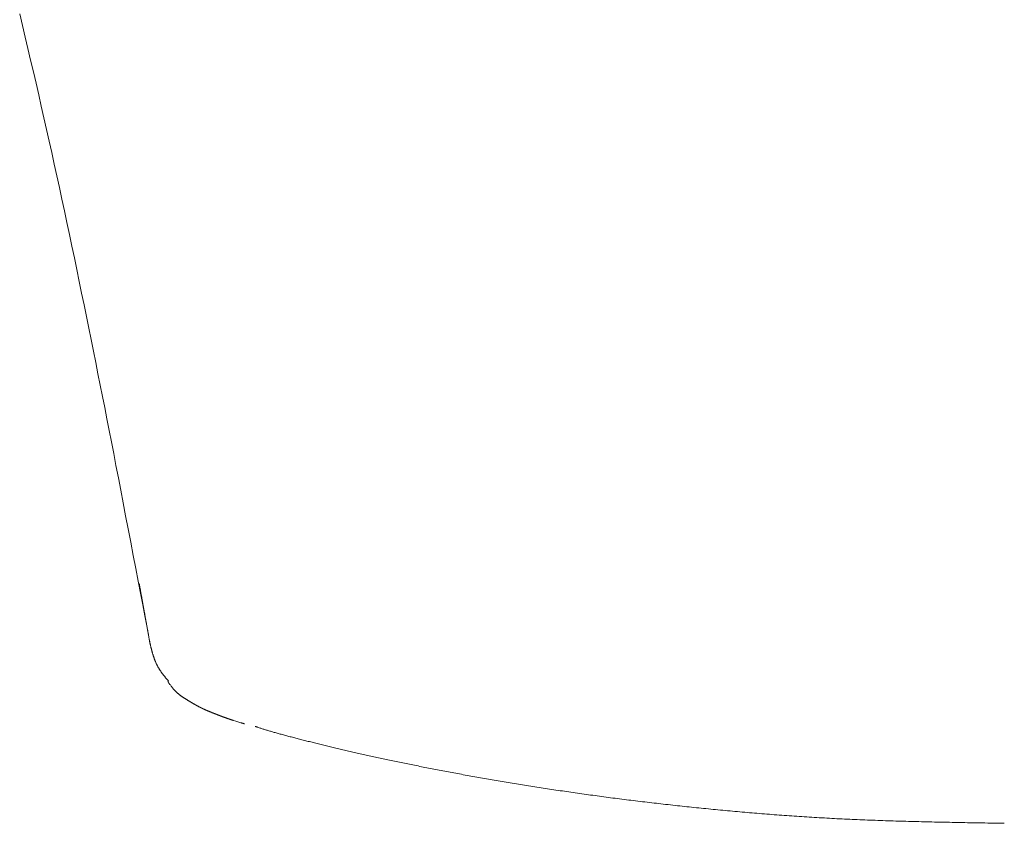
# Model space of a CAD drawing. Units: inches. Extents: x 5 to 108, y 2 to 68.
# Drawn here: x 9 to 10, y 52 to 53 of the extents above; entities that cross this region are included whole.
import ezdxf

# ---------------------------------------------------------------- set-up
doc = ezdxf.new("R2010")
doc.units = ezdxf.units.IN
doc.header["$MEASUREMENT"] = 0
doc.layers.add('Product2', color=7, linetype='Continuous')

msp = doc.modelspace()

# ---------------------------------------------------------------- linework, layer by layer
at = {"layer": 'Product2', "color": 7, "linetype": 'Continuous', "lineweight": 18}
for p, q in [((9.23953, 52.55889), (9.2415, 52.55068)), ((9.2415, 52.55068), (9.24345, 52.54247)), ((9.24345, 52.54247), (9.24539, 52.53426)), ((9.24539, 52.53426), (9.24732, 52.52606)), ((9.24732, 52.52606), (9.24924, 52.51785)), ((9.24924, 52.51785), (9.25114, 52.50964)), ((9.25114, 52.50964), (9.25303, 52.50143)), ((9.25303, 52.50143), (9.25491, 52.49322)), ((9.25491, 52.49322), (9.25677, 52.485)), ((9.25677, 52.485), (9.25863, 52.47677)), ((9.25863, 52.47677), (9.26047, 52.46854)), ((9.26047, 52.46854), (9.2623, 52.46029)), ((9.2623, 52.46029), (9.26412, 52.45204)), ((9.26412, 52.45204), (9.26594, 52.44377)), ((9.26594, 52.44377), (9.26774, 52.43549)), ((9.26774, 52.43549), (9.26953, 52.4272)), ((9.26953, 52.4272), (9.27132, 52.41889)), ((9.27132, 52.41889), (9.2731, 52.41056)), ((9.2731, 52.41056), (9.27487, 52.40222)), ((9.27487, 52.40222), (9.27663, 52.39387)), ((9.27663, 52.39387), (9.27839, 52.38551)), ((9.27839, 52.38551), (9.28013, 52.37715)), ((9.28013, 52.37715), (9.28186, 52.3688)), ((9.28186, 52.3688), (9.28358, 52.36047)), ((9.28358, 52.36047), (9.28529, 52.35215)), ((9.28529, 52.35215), (9.28698, 52.34387)), ((9.28698, 52.34387), (9.28866, 52.33562)), ((9.28866, 52.33562), (9.29032, 52.32741)), ((9.29032, 52.32741), (9.29197, 52.31925)), ((9.29197, 52.31925), (9.29359, 52.31115)), ((9.29359, 52.31115), (9.29521, 52.3031)), ((9.29521, 52.3031), (9.2968, 52.29508)), ((9.2968, 52.29508), (9.29839, 52.28708)), ((9.29839, 52.28708), (9.29997, 52.27907)), ((9.29997, 52.27907), (9.30156, 52.27101)), ((9.30156, 52.27101), (9.30315, 52.2629)), ((9.30315, 52.2629), (9.30475, 52.2547)), ((9.30475, 52.2547), (9.30637, 52.24638)), ((9.30637, 52.24638), (9.30801, 52.23793)), ((9.30801, 52.23793), (9.30968, 52.22931)), ((9.30968, 52.22931), (9.31138, 52.22051)), ((9.31138, 52.22051), (9.31311, 52.2115)), ((9.31311, 52.2115), (9.31489, 52.20228)), ((9.31489, 52.20228), (9.31668, 52.1929)), ((9.31668, 52.1929), (9.31849, 52.18348)), ((9.31849, 52.18348), (9.32028, 52.1741)), ((9.32028, 52.1741), (9.32204, 52.16486)), ((9.32204, 52.16486), (9.32376, 52.15584)), ((9.32376, 52.15584), (9.32542, 52.14715)), ((9.32456, 52.154), (9.32461, 52.1537)), ((9.32461, 52.1537), (9.32467, 52.15335)), ((9.32467, 52.15335), (9.32474, 52.15297)), ((9.32474, 52.15297), (9.32482, 52.15256)), ((9.32482, 52.15256), (9.3249, 52.15212)), ((9.3249, 52.15212), (9.32498, 52.15166)), ((9.32498, 52.15166), (9.32507, 52.15119)), ((9.32507, 52.15119), (9.32516, 52.1507)), ((9.32516, 52.1507), (9.32525, 52.1502)), ((9.32525, 52.1502), (9.32534, 52.1497)), ((9.32534, 52.1497), (9.32543, 52.14921)), ((9.32542, 52.14715), (9.32699, 52.13887)), ((9.32543, 52.14921), (9.32552, 52.14872)), ((9.32552, 52.14872), (9.3256, 52.14824)), ((9.3256, 52.14824), (9.32569, 52.14778)), ((9.32569, 52.14778), (9.32577, 52.14732)), ((9.32577, 52.14732), (9.32585, 52.14687)), ((9.32585, 52.14687), (9.32593, 52.14643)), ((9.32593, 52.14643), (9.32601, 52.146)), ((9.32601, 52.146), (9.32609, 52.14557)), ((9.32609, 52.14557), (9.32617, 52.14514)), ((9.32617, 52.14514), (9.32624, 52.14471)), ((9.32624, 52.14471), (9.32632, 52.14429)), ((9.32632, 52.14429), (9.3264, 52.14387)), ((9.3264, 52.14387), (9.32647, 52.14344)), ((9.32647, 52.14344), (9.32655, 52.14301)), ((9.32655, 52.14301), (9.32663, 52.14258)), ((9.32663, 52.14258), (9.32671, 52.14214)), ((9.32671, 52.14214), (9.32679, 52.1417)), ((9.32679, 52.1417), (9.32687, 52.14126)), ((9.32687, 52.14126), (9.32695, 52.14082)), ((9.32695, 52.14082), (9.32703, 52.14038)), ((9.32699, 52.13887), (9.32847, 52.1311)), ((9.32703, 52.14038), (9.32711, 52.13993)), ((9.32711, 52.13993), (9.32719, 52.13949)), ((9.32719, 52.13949), (9.32727, 52.13905)), ((9.32727, 52.13905), (9.32735, 52.1386)), ((9.32735, 52.1386), (9.32743, 52.13816)), ((9.32743, 52.13816), (9.32751, 52.13771)), ((9.32751, 52.13771), (9.32759, 52.13727)), ((9.32759, 52.13727), (9.32767, 52.13683)), ((9.32767, 52.13683), (9.32775, 52.13639)), ((9.32775, 52.13639), (9.32783, 52.13595)), ((9.32783, 52.13595), (9.32791, 52.13551)), ((9.32791, 52.13551), (9.32799, 52.13507)), ((9.32799, 52.13507), (9.32807, 52.13463)), ((9.32807, 52.13463), (9.32815, 52.13419)), ((9.32815, 52.13419), (9.32823, 52.13375)), ((9.32823, 52.13375), (9.3283, 52.13331)), ((9.3283, 52.13331), (9.32838, 52.13288)), ((9.32838, 52.13288), (9.32846, 52.13244)), ((9.32846, 52.13244), (9.32854, 52.132)), ((9.32854, 52.132), (9.32862, 52.13156)), ((9.32862, 52.13156), (9.3287, 52.13112)), ((9.32847, 52.1311), (9.32983, 52.12392)), ((9.3287, 52.13112), (9.32878, 52.13068)), ((9.32878, 52.13068), (9.32886, 52.13024)), ((9.32886, 52.13024), (9.32893, 52.1298)), ((9.32893, 52.1298), (9.32901, 52.12936)), ((9.32901, 52.12936), (9.32909, 52.12892)), ((9.32909, 52.12892), (9.32917, 52.12848)), ((9.32917, 52.12848), (9.32925, 52.12804)), ((9.32925, 52.12804), (9.32933, 52.12759)), ((9.32933, 52.12759), (9.32941, 52.12715)), ((9.32941, 52.12715), (9.32949, 52.1267)), ((9.32949, 52.1267), (9.32957, 52.12626)), ((9.32957, 52.12626), (9.32965, 52.12582)), ((9.32965, 52.12582), (9.32972, 52.12537)), ((9.32972, 52.12537), (9.3298, 52.12493)), ((9.3298, 52.12493), (9.32988, 52.12449)), ((9.32988, 52.12449), (9.32996, 52.12405)), ((9.32983, 52.12392), (9.33106, 52.11744)), ((9.32996, 52.12405), (9.33004, 52.12361)), ((9.33004, 52.12361), (9.33012, 52.12317)), ((9.33012, 52.12317), (9.33019, 52.12274)), ((9.33019, 52.12274), (9.33027, 52.12231)), ((9.33027, 52.12231), (9.33034, 52.12188)), ((9.33034, 52.12188), (9.33042, 52.12146)), ((9.33042, 52.12146), (9.3305, 52.12103)), ((9.3305, 52.12103), (9.33057, 52.12061)), ((9.33057, 52.12061), (9.33065, 52.12018)), ((9.33065, 52.12018), (9.33072, 52.11975)), ((9.33072, 52.11975), (9.3308, 52.11932)), ((9.3308, 52.11932), (9.33088, 52.11887)), ((9.33088, 52.11887), (9.33096, 52.11843)), ((9.33096, 52.11843), (9.33104, 52.11797)), ((9.33104, 52.11797), (9.33112, 52.1175)), ((9.33106, 52.11744), (9.33215, 52.11175)), ((9.33112, 52.1175), (9.33121, 52.11703)), ((9.33121, 52.11703), (9.33129, 52.11654)), ((9.33129, 52.11654), (9.33138, 52.11604)), ((9.33138, 52.11604), (9.33147, 52.11554)), ((9.33147, 52.11554), (9.33156, 52.11504)), ((9.33156, 52.11504), (9.33164, 52.11455)), ((9.33164, 52.11455), (9.33173, 52.11408)), ((9.33173, 52.11408), (9.33181, 52.11362)), ((9.33181, 52.11362), (9.33189, 52.11318)), ((9.33189, 52.11318), (9.33196, 52.11277)), ((9.33196, 52.11277), (9.33203, 52.11239)), ((9.33203, 52.11239), (9.33209, 52.11204)), ((9.33209, 52.11204), (9.33214, 52.11174)), ((9.3322, 52.11153), (9.33214, 52.11175)), ((9.33226, 52.11129), (9.3322, 52.11153)), ((9.33232, 52.11102), (9.33226, 52.11129)), ((9.33239, 52.11072), (9.33232, 52.11102)), ((9.33247, 52.11041), (9.33239, 52.11072)), ((9.33255, 52.11009), (9.33247, 52.11041)), ((9.33264, 52.10975), (9.33255, 52.11009)), ((9.33272, 52.1094), (9.33264, 52.10975)), ((9.33281, 52.10905), (9.33272, 52.1094)), ((9.3329, 52.10869), (9.33281, 52.10905)), ((9.33299, 52.10834), (9.3329, 52.10869)), ((9.33308, 52.10799), (9.33299, 52.10834)), ((9.33316, 52.10766), (9.33308, 52.10799)), ((9.33325, 52.10733), (9.33316, 52.10766)), ((9.33333, 52.107), (9.33325, 52.10733)), ((9.33342, 52.10669), (9.33333, 52.107)), ((9.3335, 52.10638), (9.33342, 52.10669)), ((9.33358, 52.10607), (9.3335, 52.10638)), ((9.33367, 52.10577), (9.33358, 52.10607)), ((9.33375, 52.10547), (9.33367, 52.10577)), ((9.33384, 52.10517), (9.33375, 52.10547)), ((9.33392, 52.10488), (9.33384, 52.10517)), ((9.33401, 52.10458), (9.33392, 52.10488)), ((9.33409, 52.10428), (9.33401, 52.10458)), ((9.33418, 52.10398), (9.33409, 52.10428)), ((9.33427, 52.10368), (9.33418, 52.10398)), ((9.33437, 52.10338), (9.33427, 52.10368)), ((9.33446, 52.10308), (9.33437, 52.10338)), ((9.33456, 52.10278), (9.33446, 52.10308)), ((9.33465, 52.10247), (9.33456, 52.10278)), ((9.33475, 52.10217), (9.33465, 52.10247)), ((9.33485, 52.10187), (9.33475, 52.10217)), ((9.33496, 52.10156), (9.33485, 52.10187)), ((9.33506, 52.10126), (9.33496, 52.10156)), ((9.33516, 52.10096), (9.33506, 52.10126)), ((9.33527, 52.10066), (9.33516, 52.10096)), ((9.33538, 52.10036), (9.33527, 52.10066)), ((9.33549, 52.10006), (9.33538, 52.10036)), ((9.3356, 52.09977), (9.33549, 52.10006)), ((9.33572, 52.09947), (9.3356, 52.09977)), ((9.33583, 52.09918), (9.33572, 52.09947)), ((9.33595, 52.09889), (9.33583, 52.09918)), ((9.33607, 52.0986), (9.33595, 52.09889)), ((9.33619, 52.09831), (9.33607, 52.0986)), ((9.33631, 52.09802), (9.33619, 52.09831)), ((9.33644, 52.09773), (9.33631, 52.09802)), ((9.33657, 52.09745), (9.33644, 52.09773)), ((9.33669, 52.09716), (9.33657, 52.09745)), ((9.33683, 52.09688), (9.33669, 52.09716)), ((9.33696, 52.0966), (9.33683, 52.09688)), ((9.3371, 52.09632), (9.33696, 52.0966)), ((9.33724, 52.09604), (9.3371, 52.09632)), ((9.33738, 52.09576), (9.33724, 52.09604)), ((9.33752, 52.09548), (9.33738, 52.09576)), ((9.33767, 52.0952), (9.33752, 52.09548)), ((9.33782, 52.09493), (9.33767, 52.0952)), ((9.33797, 52.09465), (9.33782, 52.09493)), ((9.33812, 52.09438), (9.33797, 52.09465)), ((9.33828, 52.09411), (9.33812, 52.09438)), ((9.33844, 52.09384), (9.33828, 52.09411)), ((9.33861, 52.09357), (9.33844, 52.09384)), ((9.33877, 52.0933), (9.33861, 52.09357)), ((9.33894, 52.09303), (9.33877, 52.0933)), ((9.33911, 52.09276), (9.33894, 52.09303)), ((9.33929, 52.0925), (9.33911, 52.09276)), ((9.33946, 52.09223), (9.33929, 52.0925)), ((9.33964, 52.09197), (9.33946, 52.09223)), ((9.33982, 52.09171), (9.33964, 52.09197)), ((9.33999, 52.09145), (9.33982, 52.09171)), ((9.34017, 52.0912), (9.33999, 52.09145)), ((9.34036, 52.09094), (9.34017, 52.0912)), ((9.34054, 52.09069), (9.34036, 52.09094)), ((9.34072, 52.09044), (9.34054, 52.09069)), ((9.3409, 52.0902), (9.34072, 52.09044)), ((9.34108, 52.08995), (9.3409, 52.0902)), ((9.34127, 52.08971), (9.34108, 52.08995)), ((9.34145, 52.08946), (9.34127, 52.08971)), ((9.34164, 52.08922), (9.34145, 52.08946)), ((9.34184, 52.08897), (9.34164, 52.08922)), ((9.34203, 52.08872), (9.34184, 52.08897)), ((9.34223, 52.08847), (9.34203, 52.08872)), ((9.34244, 52.08821), (9.34223, 52.08847)), ((9.34265, 52.08794), (9.34244, 52.08821)), ((9.34287, 52.08768), (9.34265, 52.08794)), ((9.34309, 52.0874), (9.34287, 52.08768)), ((9.34332, 52.08712), (9.34309, 52.0874)), ((9.34355, 52.08684), (9.34332, 52.08712)), ((9.34378, 52.08656), (9.34355, 52.08684)), ((9.34401, 52.08629), (9.34378, 52.08656)), ((9.34423, 52.08602), (9.34401, 52.08629)), ((9.34445, 52.08577), (9.34423, 52.08602)), ((9.34465, 52.08552), (9.34445, 52.08577)), ((9.34485, 52.08529), (9.34465, 52.08552)), ((9.34502, 52.08508), (9.34485, 52.08529)), ((9.3449, 52.08441), (9.34506, 52.08418)), ((9.34518, 52.08489), (9.34502, 52.08508)), ((9.34506, 52.08418), (9.34525, 52.08393)), ((9.34533, 52.08472), (9.34518, 52.08489)), ((9.34525, 52.08393), (9.34545, 52.08364)), ((9.34545, 52.08364), (9.34567, 52.08334)), ((9.34567, 52.08334), (9.3459, 52.08301)), ((9.3459, 52.08301), (9.34615, 52.08267)), ((9.34615, 52.08267), (9.3464, 52.08232)), ((9.3464, 52.08232), (9.34667, 52.08197)), ((9.34667, 52.08197), (9.34693, 52.08161)), ((9.34693, 52.08161), (9.3472, 52.08125)), ((9.3472, 52.08125), (9.34747, 52.08091)), ((9.34747, 52.08091), (9.34773, 52.08057)), ((9.34773, 52.08057), (9.34799, 52.08024)), ((9.34799, 52.08024), (9.34824, 52.07993)), ((9.34824, 52.07993), (9.34849, 52.07963)), ((9.34849, 52.07963), (9.34873, 52.07934)), ((9.34873, 52.07934), (9.34897, 52.07907)), ((9.34897, 52.07907), (9.3492, 52.0788)), ((9.3492, 52.0788), (9.34944, 52.07854)), ((9.34944, 52.07854), (9.34967, 52.07829)), ((9.34967, 52.07829), (9.3499, 52.07804)), ((9.3499, 52.07804), (9.35014, 52.0778)), ((9.35014, 52.0778), (9.35037, 52.07757)), ((9.35037, 52.07757), (9.3506, 52.07734)), ((9.3506, 52.07734), (9.35084, 52.07711)), ((9.35084, 52.07711), (9.35108, 52.07689)), ((9.35108, 52.07689), (9.35132, 52.07667)), ((9.35132, 52.07667), (9.35156, 52.07645)), ((9.35156, 52.07645), (9.3518, 52.07623)), ((9.3518, 52.07623), (9.35204, 52.07602)), ((9.35204, 52.07602), (9.35228, 52.07581)), ((9.35228, 52.07581), (9.35252, 52.07561)), ((9.35252, 52.07561), (9.35276, 52.07541)), ((9.35276, 52.07541), (9.35301, 52.07521)), ((9.35301, 52.07521), (9.35325, 52.07502)), ((9.35325, 52.07502), (9.35349, 52.07483)), ((9.35349, 52.07483), (9.35373, 52.07464)), ((9.35373, 52.07464), (9.35397, 52.07446)), ((9.35397, 52.07446), (9.35421, 52.07429)), ((9.35421, 52.07429), (9.35444, 52.07411)), ((9.35444, 52.07411), (9.35468, 52.07394)), ((9.35468, 52.07394), (9.35491, 52.07378)), ((9.35491, 52.07378), (9.35515, 52.07361)), ((9.35515, 52.07361), (9.35538, 52.07345)), ((9.35538, 52.07345), (9.35561, 52.0733)), ((9.35561, 52.0733), (9.35584, 52.07314)), ((9.35584, 52.07314), (9.35607, 52.07299)), ((9.35607, 52.07299), (9.3563, 52.07284)), ((9.3563, 52.07284), (9.35653, 52.07269)), ((9.35653, 52.07269), (9.35676, 52.07254)), ((9.35676, 52.07254), (9.35698, 52.0724)), ((9.35698, 52.0724), (9.35721, 52.07226)), ((9.35721, 52.07226), (9.35743, 52.07212)), ((9.35743, 52.07212), (9.35765, 52.07198)), ((9.35765, 52.07198), (9.35787, 52.07184)), ((9.35787, 52.07184), (9.35809, 52.0717)), ((9.35809, 52.0717), (9.35831, 52.07157)), ((9.35831, 52.07157), (9.35853, 52.07144)), ((9.35853, 52.07144), (9.35874, 52.0713)), ((9.35874, 52.0713), (9.35895, 52.07117)), ((9.35895, 52.07117), (9.35917, 52.07104)), ((9.35917, 52.07104), (9.35938, 52.07092)), ((9.35938, 52.07092), (9.35958, 52.07079)), ((9.35958, 52.07079), (9.35979, 52.07066)), ((9.35979, 52.07066), (9.36, 52.07054)), ((9.36, 52.07054), (9.3602, 52.07041)), ((9.3602, 52.07041), (9.3604, 52.07029)), ((9.3604, 52.07029), (9.3606, 52.07017)), ((9.3606, 52.07017), (9.3608, 52.07005)), ((9.3608, 52.07005), (9.361, 52.06993)), ((9.361, 52.06993), (9.3612, 52.06981)), ((9.3612, 52.06981), (9.3614, 52.06969)), ((9.3614, 52.06969), (9.36159, 52.06957)), ((9.36159, 52.06957), (9.36178, 52.06946)), ((9.36178, 52.06946), (9.36198, 52.06935)), ((9.36198, 52.06935), (9.36217, 52.06923)), ((9.36217, 52.06923), (9.36236, 52.06912)), ((9.36236, 52.06912), (9.36255, 52.06901)), ((9.36255, 52.06901), (9.36273, 52.0689)), ((9.36273, 52.0689), (9.36292, 52.06879)), ((9.36292, 52.06879), (9.36311, 52.06868)), ((9.36311, 52.06868), (9.36329, 52.06857)), ((9.36329, 52.06857), (9.36347, 52.06847)), ((9.36347, 52.06847), (9.36365, 52.06836)), ((9.36365, 52.06836), (9.36384, 52.06826)), ((9.36384, 52.06826), (9.36402, 52.06816)), ((9.36402, 52.06816), (9.3642, 52.06805)), ((9.3642, 52.06805), (9.36437, 52.06795)), ((9.36437, 52.06795), (9.36455, 52.06785)), ((9.36455, 52.06785), (9.36473, 52.06775)), ((9.36473, 52.06775), (9.3649, 52.06765)), ((9.3649, 52.06765), (9.36508, 52.06756)), ((9.36508, 52.06756), (9.36525, 52.06746)), ((9.36525, 52.06746), (9.36542, 52.06736)), ((9.36542, 52.06736), (9.3656, 52.06727)), ((9.3656, 52.06727), (9.36577, 52.06718)), ((9.36577, 52.06718), (9.36594, 52.06708)), ((9.36594, 52.06708), (9.36611, 52.06699)), ((9.36611, 52.06699), (9.36628, 52.0669)), ((9.36628, 52.0669), (9.36645, 52.06681)), ((9.36645, 52.06681), (9.36661, 52.06672)), ((9.36661, 52.06672), (9.36678, 52.06663)), ((9.36678, 52.06663), (9.36695, 52.06655)), ((9.36695, 52.06655), (9.36711, 52.06646)), ((9.36711, 52.06646), (9.36728, 52.06637)), ((9.36728, 52.06637), (9.36744, 52.06629)), ((9.36744, 52.06629), (9.36761, 52.0662)), ((9.36761, 52.0662), (9.36777, 52.06612)), ((9.36777, 52.06612), (9.36794, 52.06604)), ((9.36794, 52.06604), (9.3681, 52.06596)), ((9.3681, 52.06596), (9.36826, 52.06588)), ((9.36826, 52.06588), (9.36842, 52.0658)), ((9.36842, 52.0658), (9.36858, 52.06572)), ((9.36858, 52.06572), (9.36874, 52.06564)), ((9.36874, 52.06564), (9.3689, 52.06556)), ((9.3689, 52.06556), (9.36906, 52.06548)), ((9.36906, 52.06548), (9.36922, 52.06541)), ((9.36922, 52.06541), (9.36938, 52.06533)), ((9.36938, 52.06533), (9.36954, 52.06525)), ((9.36954, 52.06525), (9.3697, 52.06518)), ((9.3697, 52.06518), (9.36986, 52.06511)), ((9.36986, 52.06511), (9.37001, 52.06503)), ((9.37001, 52.06503), (9.37017, 52.06496)), ((9.37017, 52.06496), (9.37033, 52.06489)), ((9.37033, 52.06489), (9.37048, 52.06481)), ((9.37048, 52.06481), (9.37064, 52.06474)), ((9.37064, 52.06474), (9.37079, 52.06467)), ((9.37079, 52.06467), (9.37095, 52.0646)), ((9.37095, 52.0646), (9.3711, 52.06453)), ((9.3711, 52.06453), (9.37126, 52.06446)), ((9.37126, 52.06446), (9.37141, 52.06439)), ((9.37141, 52.06439), (9.37157, 52.06433)), ((9.37157, 52.06433), (9.37172, 52.06426)), ((9.37172, 52.06426), (9.37187, 52.06419)), ((9.37187, 52.06419), (9.37203, 52.06412)), ((9.37203, 52.06412), (9.37218, 52.06406)), ((9.37218, 52.06406), (9.37233, 52.06399)), ((9.37233, 52.06399), (9.37249, 52.06393)), ((9.37249, 52.06393), (9.37264, 52.06386)), ((9.37264, 52.06386), (9.37279, 52.06379)), ((9.37279, 52.06379), (9.37294, 52.06373)), ((9.37294, 52.06373), (9.3731, 52.06367)), ((9.3731, 52.06367), (9.37325, 52.0636)), ((9.37325, 52.0636), (9.3734, 52.06354)), ((9.3734, 52.06354), (9.37355, 52.06347)), ((9.37355, 52.06347), (9.3737, 52.06341)), ((9.3737, 52.06341), (9.37386, 52.06335)), ((9.37386, 52.06335), (9.37401, 52.06328)), ((9.37401, 52.06328), (9.37416, 52.06322)), ((9.37416, 52.06322), (9.37431, 52.06316)), ((9.37431, 52.06316), (9.37446, 52.0631)), ((9.37446, 52.0631), (9.37461, 52.06303)), ((9.37461, 52.06303), (9.37477, 52.06297)), ((9.37477, 52.06297), (9.37492, 52.06291)), ((9.37492, 52.06291), (9.37507, 52.06285)), ((9.37507, 52.06285), (9.37522, 52.06279)), ((9.37522, 52.06279), (9.37537, 52.06272)), ((9.37537, 52.06272), (9.37552, 52.06266)), ((9.37552, 52.06266), (9.37568, 52.0626)), ((9.37568, 52.0626), (9.37583, 52.06254)), ((9.37583, 52.06254), (9.37598, 52.06248)), ((9.37598, 52.06248), (9.37613, 52.06242)), ((9.37613, 52.06242), (9.37628, 52.06236)), ((9.37628, 52.06236), (9.37644, 52.06229)), ((9.37644, 52.06229), (9.37659, 52.06223)), ((9.37659, 52.06223), (9.37674, 52.06217)), ((9.37674, 52.06217), (9.37689, 52.06211)), ((9.37689, 52.06211), (9.37705, 52.06205)), ((9.37705, 52.06205), (9.3772, 52.06199)), ((9.3772, 52.06199), (9.37735, 52.06193)), ((9.37735, 52.06193), (9.37751, 52.06186)), ((9.37751, 52.06186), (9.37766, 52.0618)), ((9.37766, 52.0618), (9.37782, 52.06174)), ((9.37782, 52.06174), (9.37797, 52.06168)), ((9.37797, 52.06168), (9.37812, 52.06162)), ((9.37812, 52.06162), (9.37828, 52.06156)), ((9.37828, 52.06156), (9.37843, 52.0615)), ((9.37843, 52.0615), (9.37859, 52.06143)), ((9.37859, 52.06143), (9.37874, 52.06137)), ((9.37874, 52.06137), (9.3789, 52.06131)), ((9.3789, 52.06131), (9.37906, 52.06125)), ((9.37906, 52.06125), (9.37921, 52.06119)), ((9.37921, 52.06119), (9.37937, 52.06113)), ((9.37937, 52.06113), (9.37953, 52.06106)), ((9.37953, 52.06106), (9.37968, 52.061)), ((9.37968, 52.061), (9.37984, 52.06094)), ((9.37984, 52.06094), (9.38, 52.06088)), ((9.38, 52.06088), (9.38016, 52.06082)), ((9.38016, 52.06082), (9.38032, 52.06076)), ((9.38032, 52.06076), (9.38048, 52.06069)), ((9.38048, 52.06069), (9.38064, 52.06063)), ((9.38064, 52.06063), (9.3808, 52.06057)), ((9.3808, 52.06057), (9.38096, 52.06051)), ((9.38096, 52.06051), (9.38112, 52.06045)), ((9.38112, 52.06045), (9.38128, 52.06039)), ((9.38128, 52.06039), (9.38144, 52.06032)), ((9.38144, 52.06032), (9.3816, 52.06026)), ((9.3816, 52.06026), (9.38177, 52.0602)), ((9.38177, 52.0602), (9.38193, 52.06014)), ((9.38193, 52.06014), (9.38209, 52.06008)), ((9.38209, 52.06008), (9.38226, 52.06001)), ((9.38226, 52.06001), (9.38242, 52.05995)), ((9.38242, 52.05995), (9.38259, 52.05989)), ((9.38259, 52.05989), (9.38275, 52.05983)), ((9.38275, 52.05983), (9.38292, 52.05977)), ((9.38292, 52.05977), (9.38309, 52.0597)), ((9.38309, 52.0597), (9.38325, 52.05964)), ((9.38325, 52.05964), (9.38342, 52.05958)), ((9.38342, 52.05958), (9.38359, 52.05952)), ((9.38359, 52.05952), (9.38376, 52.05945)), ((9.38376, 52.05945), (9.38393, 52.05939)), ((9.38393, 52.05939), (9.3841, 52.05933)), ((9.3841, 52.05933), (9.38427, 52.05927)), ((9.38427, 52.05927), (9.38444, 52.0592)), ((9.38444, 52.0592), (9.38461, 52.05914)), ((9.38461, 52.05914), (9.38479, 52.05908)), ((9.38479, 52.05908), (9.38496, 52.05902)), ((9.38496, 52.05902), (9.38513, 52.05895)), ((9.38513, 52.05895), (9.38531, 52.05889)), ((9.38531, 52.05889), (9.38548, 52.05883)), ((9.38548, 52.05883), (9.38566, 52.05876)), ((9.38566, 52.05876), (9.38584, 52.0587)), ((9.38584, 52.0587), (9.38601, 52.05864)), ((9.38601, 52.05864), (9.38619, 52.05857)), ((9.38619, 52.05857), (9.38637, 52.05851)), ((9.38637, 52.05851), (9.38655, 52.05845)), ((9.38655, 52.05845), (9.38673, 52.05838)), ((9.38673, 52.05838), (9.38691, 52.05832)), ((9.38691, 52.05832), (9.38709, 52.05826)), ((9.38709, 52.05826), (9.38728, 52.05819)), ((9.38728, 52.05819), (9.38746, 52.05813)), ((9.38746, 52.05813), (9.38765, 52.05807)), ((9.38765, 52.05807), (9.38783, 52.058)), ((9.38783, 52.058), (9.38802, 52.05794)), ((9.38802, 52.05794), (9.3882, 52.05787)), ((9.3882, 52.05787), (9.38839, 52.05781)), ((9.38839, 52.05781), (9.38858, 52.05775)), ((9.38858, 52.05775), (9.38877, 52.05768)), ((9.38877, 52.05768), (9.38896, 52.05762)), ((9.38896, 52.05762), (9.38915, 52.05755)), ((9.38915, 52.05755), (9.38934, 52.05749)), ((9.38934, 52.05749), (9.38953, 52.05742)), ((9.38953, 52.05742), (9.38973, 52.05736)), ((9.38973, 52.05736), (9.38992, 52.0573)), ((9.38992, 52.0573), (9.39012, 52.05723)), ((9.39012, 52.05723), (9.39031, 52.05717)), ((9.39031, 52.05717), (9.39051, 52.0571)), ((9.39051, 52.0571), (9.39071, 52.05704)), ((9.39071, 52.05704), (9.39091, 52.05697)), ((9.39091, 52.05697), (9.39111, 52.05691)), ((9.39111, 52.05691), (9.39131, 52.05684)), ((9.39131, 52.05684), (9.39152, 52.05677)), ((9.39152, 52.05677), (9.39328, 52.05621)), ((9.39328, 52.05621), (9.39403, 52.05598)), ((9.39403, 52.05598), (9.39467, 52.05578)), ((9.39467, 52.05578), (9.39669, 52.05517)), ((9.39669, 52.05517), (9.39695, 52.0551)), ((9.39695, 52.0551), (9.39721, 52.05502)), ((9.39721, 52.05502), (9.39747, 52.05494)), ((9.39747, 52.05494), (9.39772, 52.05487)), ((9.39772, 52.05487), (9.39798, 52.05479)), ((9.39798, 52.05479), (9.39823, 52.05472)), ((9.39823, 52.05472), (9.39847, 52.05465)), ((9.39847, 52.05465), (9.3987, 52.05458)), ((9.3987, 52.05458), (9.39892, 52.05451)), ((9.39892, 52.05451), (9.39912, 52.05445)), ((9.39912, 52.05445), (9.3993, 52.0544)), ((9.3993, 52.0544), (9.39946, 52.05435)), ((9.40705, 52.05253), (9.40735, 52.05243)), ((9.40735, 52.05243), (9.40769, 52.05231)), ((9.40769, 52.05231), (9.40807, 52.05218)), ((9.40807, 52.05218), (9.40848, 52.05204)), ((9.40848, 52.05204), (9.40893, 52.05188)), ((9.40893, 52.05188), (9.40941, 52.05172)), ((9.40941, 52.05172), (9.40991, 52.05155)), ((9.40991, 52.05155), (9.41043, 52.05138)), ((9.41043, 52.05138), (9.41096, 52.0512)), ((9.41096, 52.0512), (9.41151, 52.05102)), ((9.41151, 52.05102), (9.41207, 52.05084)), ((9.41207, 52.05084), (9.41264, 52.05065)), ((9.41264, 52.05065), (9.41321, 52.05047)), ((9.41321, 52.05047), (9.41378, 52.05029)), ((9.41378, 52.05029), (9.41435, 52.05012)), ((9.41435, 52.05012), (9.41493, 52.04994)), ((9.41493, 52.04994), (9.41552, 52.04976)), ((9.41552, 52.04976), (9.41611, 52.04958)), ((9.41611, 52.04958), (9.41671, 52.0494)), ((9.41671, 52.0494), (9.41732, 52.04923)), ((9.41732, 52.04923), (9.41794, 52.04905)), ((9.41794, 52.04905), (9.41857, 52.04886)), ((9.41857, 52.04886), (9.41921, 52.04868)), ((9.41921, 52.04868), (9.41987, 52.04849)), ((9.41987, 52.04849), (9.42053, 52.0483)), ((9.42053, 52.0483), (9.42121, 52.04811)), ((9.42121, 52.04811), (9.42191, 52.04792)), ((9.42191, 52.04792), (9.42261, 52.04772)), ((9.42261, 52.04772), (9.42333, 52.04752)), ((9.42333, 52.04752), (9.42405, 52.04732)), ((9.42405, 52.04732), (9.42479, 52.04712)), ((9.42479, 52.04712), (9.42554, 52.04691)), ((9.42554, 52.04691), (9.42629, 52.04671)), ((9.42629, 52.04671), (9.42706, 52.0465)), ((9.42706, 52.0465), (9.42783, 52.04629)), ((9.42783, 52.04629), (9.42861, 52.04608)), ((9.42861, 52.04608), (9.4294, 52.04587)), ((9.4294, 52.04587), (9.4302, 52.04566)), ((9.4302, 52.04566), (9.431, 52.04545)), ((9.431, 52.04545), (9.43181, 52.04523)), ((9.43181, 52.04523), (9.43263, 52.04502)), ((9.43263, 52.04502), (9.43345, 52.0448)), ((9.43345, 52.0448), (9.43428, 52.04459)), ((9.43428, 52.04459), (9.43512, 52.04437)), ((9.43512, 52.04437), (9.43596, 52.04415)), ((9.43596, 52.04415), (9.43681, 52.04393)), ((9.43681, 52.04393), (9.43767, 52.04371)), ((9.43767, 52.04371), (9.43853, 52.04349)), ((9.43853, 52.04349), (9.4394, 52.04327)), ((9.4394, 52.04327), (9.44027, 52.04305)), ((9.44027, 52.04305), (9.44115, 52.04282)), ((9.44115, 52.04282), (9.44204, 52.0426)), ((9.44204, 52.0426), (9.44292, 52.04237)), ((9.44292, 52.04237), (9.44382, 52.04215)), ((9.44382, 52.04215), (9.44472, 52.04192)), ((9.44472, 52.04192), (9.44562, 52.0417)), ((9.44562, 52.0417), (9.44653, 52.04147)), ((9.44653, 52.04147), (9.44744, 52.04125)), ((9.44744, 52.04125), (9.44835, 52.04102)), ((9.44835, 52.04102), (9.44927, 52.04079)), ((9.44927, 52.04079), (9.45019, 52.04056)), ((9.45019, 52.04056), (9.45112, 52.04033)), ((9.45112, 52.04033), (9.45205, 52.04011)), ((9.45205, 52.04011), (9.45298, 52.03988)), ((9.45298, 52.03988), (9.45392, 52.03965)), ((9.45392, 52.03965), (9.45486, 52.03942)), ((9.45486, 52.03942), (9.4558, 52.03919)), ((9.4558, 52.03919), (9.45675, 52.03896)), ((9.45675, 52.03896), (9.4577, 52.03873)), ((9.4577, 52.03873), (9.45865, 52.0385)), ((9.45865, 52.0385), (9.45961, 52.03827)), ((9.45961, 52.03827), (9.46057, 52.03804)), ((9.46057, 52.03804), (9.46153, 52.03781)), ((9.46153, 52.03781), (9.4625, 52.03758)), ((9.4625, 52.03758), (9.46348, 52.03735)), ((9.46348, 52.03735), (9.46445, 52.03711)), ((9.46445, 52.03711), (9.46544, 52.03688)), ((9.46544, 52.03688), (9.46642, 52.03665)), ((9.46642, 52.03665), (9.46741, 52.03642)), ((9.46741, 52.03642), (9.4684, 52.03618)), ((9.4684, 52.03618), (9.4694, 52.03595)), ((9.4694, 52.03595), (9.4704, 52.03572)), ((9.4704, 52.03572), (9.47141, 52.03548)), ((9.47141, 52.03548), (9.47242, 52.03525)), ((9.47242, 52.03525), (9.47343, 52.03501)), ((9.47343, 52.03501), (9.47445, 52.03478)), ((9.47445, 52.03478), (9.47548, 52.03454)), ((9.47548, 52.03454), (9.4765, 52.03431)), ((9.4765, 52.03431), (9.47754, 52.03407)), ((9.47754, 52.03407), (9.47857, 52.03383)), ((9.47857, 52.03383), (9.47961, 52.0336)), ((9.47961, 52.0336), (9.48066, 52.03336)), ((9.48066, 52.03336), (9.48171, 52.03312)), ((9.48171, 52.03312), (9.48276, 52.03289)), ((9.48276, 52.03289), (9.48382, 52.03265)), ((9.48382, 52.03265), (9.48489, 52.03241)), ((9.48489, 52.03241), (9.48596, 52.03217)), ((9.48596, 52.03217), (9.48703, 52.03194)), ((9.48703, 52.03194), (9.48811, 52.0317)), ((9.48811, 52.0317), (9.48919, 52.03146)), ((9.48919, 52.03146), (9.49028, 52.03122)), ((9.49028, 52.03122), (9.49137, 52.03098)), ((9.49137, 52.03098), (9.49247, 52.03074)), ((9.49247, 52.03074), (9.49357, 52.0305)), ((9.49357, 52.0305), (9.49468, 52.03026)), ((9.49468, 52.03026), (9.49579, 52.03002)), ((9.49579, 52.03002), (9.49691, 52.02977)), ((9.49691, 52.02977), (9.49803, 52.02953)), ((9.49803, 52.02953), (9.49916, 52.02929)), ((9.49916, 52.02929), (9.50029, 52.02905)), ((9.50029, 52.02905), (9.50143, 52.02881)), ((9.50143, 52.02881), (9.50258, 52.02856)), ((9.50258, 52.02856), (9.50372, 52.02832)), ((9.50372, 52.02832), (9.50488, 52.02808)), ((9.50488, 52.02808), (9.50604, 52.02783)), ((9.50604, 52.02783), (9.5072, 52.02759)), ((9.5072, 52.02759), (9.50837, 52.02734)), ((9.50837, 52.02734), (9.50955, 52.0271)), ((9.50955, 52.0271), (9.51073, 52.02686)), ((9.51073, 52.02686), (9.51191, 52.02661)), ((9.51191, 52.02661), (9.5131, 52.02637)), ((9.5131, 52.02637), (9.51429, 52.02612)), ((9.51429, 52.02612), (9.51549, 52.02587)), ((9.51549, 52.02587), (9.5167, 52.02563)), ((9.5167, 52.02563), (9.51791, 52.02538)), ((9.51791, 52.02538), (9.51912, 52.02514)), ((9.51912, 52.02514), (9.52034, 52.02489)), ((9.52034, 52.02489), (9.52157, 52.02464)), ((9.52157, 52.02464), (9.5228, 52.0244)), ((9.5228, 52.0244), (9.52403, 52.02415)), ((9.52403, 52.02415), (9.52527, 52.0239)), ((9.52527, 52.0239), (9.52651, 52.02366)), ((9.52651, 52.02366), (9.52776, 52.02341)), ((9.52776, 52.02341), (9.52901, 52.02316)), ((9.52901, 52.02316), (9.53027, 52.02292)), ((9.53027, 52.02292), (9.53153, 52.02267)), ((9.53153, 52.02267), (9.5328, 52.02242)), ((9.5328, 52.02242), (9.53407, 52.02218)), ((9.53407, 52.02218), (9.53535, 52.02193)), ((9.53535, 52.02193), (9.53663, 52.02168)), ((9.53663, 52.02168), (9.53791, 52.02144)), ((9.53791, 52.02144), (9.5392, 52.02119)), ((9.5392, 52.02119), (9.54049, 52.02094)), ((9.54049, 52.02094), (9.54179, 52.02069)), ((9.54179, 52.02069), (9.54309, 52.02045)), ((9.54309, 52.02045), (9.5444, 52.0202)), ((9.5444, 52.0202), (9.54571, 52.01995)), ((9.54571, 52.01995), (9.54703, 52.01971)), ((9.54703, 52.01971), (9.54835, 52.01946)), ((9.54835, 52.01946), (9.54967, 52.01922)), ((9.54967, 52.01922), (9.551, 52.01897)), ((9.551, 52.01897), (9.55233, 52.01872)), ((9.55233, 52.01872), (9.55367, 52.01848)), ((9.55367, 52.01848), (9.55501, 52.01823)), ((9.55501, 52.01823), (9.55636, 52.01799)), ((9.55636, 52.01799), (9.55771, 52.01774)), ((9.55771, 52.01774), (9.55906, 52.0175)), ((9.55906, 52.0175), (9.56042, 52.01725)), ((9.56042, 52.01725), (9.56178, 52.01701)), ((9.56178, 52.01701), (9.56315, 52.01676)), ((9.56315, 52.01676), (9.56452, 52.01652)), ((9.56452, 52.01652), (9.56589, 52.01627)), ((9.56589, 52.01627), (9.56727, 52.01603)), ((9.56727, 52.01603), (9.56865, 52.01579)), ((9.56865, 52.01579), (9.57003, 52.01555)), ((9.57003, 52.01555), (9.57142, 52.0153)), ((9.57142, 52.0153), (9.57282, 52.01506)), ((9.57282, 52.01506), (9.57421, 52.01482)), ((9.57421, 52.01482), (9.57561, 52.01458)), ((9.57561, 52.01458), (9.57702, 52.01434)), ((9.57702, 52.01434), (9.57843, 52.01409)), ((9.57843, 52.01409), (9.57984, 52.01385)), ((9.57984, 52.01385), (9.58126, 52.01361)), ((9.58126, 52.01361), (9.58268, 52.01337)), ((9.58268, 52.01337), (9.5841, 52.01313)), ((9.5841, 52.01313), (9.58553, 52.0129)), ((9.58553, 52.0129), (9.58696, 52.01266)), ((9.58696, 52.01266), (9.58839, 52.01242)), ((9.58839, 52.01242), (9.58983, 52.01218)), ((9.58983, 52.01218), (9.59127, 52.01194)), ((9.59127, 52.01194), (9.59272, 52.01171)), ((9.59272, 52.01171), (9.59417, 52.01147)), ((9.59417, 52.01147), (9.59562, 52.01123)), ((9.59562, 52.01123), (9.59708, 52.011)), ((9.59708, 52.011), (9.59854, 52.01076)), ((9.59854, 52.01076), (9.6, 52.01053)), ((9.6, 52.01053), (9.60147, 52.0103)), ((9.60147, 52.0103), (9.60294, 52.01006)), ((9.60294, 52.01006), (9.60442, 52.00983)), ((9.60442, 52.00983), (9.6059, 52.0096)), ((9.6059, 52.0096), (9.60738, 52.00936)), ((9.60738, 52.00936), (9.60886, 52.00913)), ((9.60886, 52.00913), (9.61035, 52.0089)), ((9.61035, 52.0089), (9.61185, 52.00867)), ((9.61185, 52.00867), (9.61334, 52.00844)), ((9.61334, 52.00844), (9.61484, 52.00821)), ((9.61484, 52.00821), (9.61634, 52.00798)), ((9.61634, 52.00798), (9.61785, 52.00776)), ((9.61785, 52.00776), (9.61936, 52.00753)), ((9.61936, 52.00753), (9.62087, 52.0073)), ((9.62087, 52.0073), (9.62239, 52.00708)), ((9.62239, 52.00708), (9.62391, 52.00685)), ((9.62391, 52.00685), (9.62543, 52.00663)), ((9.62543, 52.00663), (9.62696, 52.0064)), ((9.62696, 52.0064), (9.62849, 52.00618)), ((9.62849, 52.00618), (9.63003, 52.00596)), ((9.63003, 52.00596), (9.63156, 52.00573)), ((9.63156, 52.00573), (9.6331, 52.00551)), ((9.6331, 52.00551), (9.63465, 52.00529)), ((9.63465, 52.00529), (9.63619, 52.00507)), ((9.63619, 52.00507), (9.63774, 52.00485)), ((9.63774, 52.00485), (9.6393, 52.00463)), ((9.6393, 52.00463), (9.64085, 52.00442)), ((9.64085, 52.00442), (9.64241, 52.0042)), ((9.64241, 52.0042), (9.64398, 52.00398)), ((9.64398, 52.00398), (9.64554, 52.00377)), ((9.64554, 52.00377), (9.64711, 52.00355)), ((9.64711, 52.00355), (9.64868, 52.00334)), ((9.64868, 52.00334), (9.65026, 52.00312)), ((9.65026, 52.00312), (9.65184, 52.00291)), ((9.65184, 52.00291), (9.65342, 52.0027)), ((9.65342, 52.0027), (9.65501, 52.00249)), ((9.65501, 52.00249), (9.65659, 52.00228)), ((9.65659, 52.00228), (9.65819, 52.00207)), ((9.65819, 52.00207), (9.65978, 52.00186)), ((9.65978, 52.00186), (9.66138, 52.00165)), ((9.66138, 52.00165), (9.66298, 52.00145)), ((9.66298, 52.00145), (9.66458, 52.00124)), ((9.66458, 52.00124), (9.66619, 52.00103)), ((9.66619, 52.00103), (9.6678, 52.00083)), ((9.6678, 52.00083), (9.66941, 52.00063)), ((9.66941, 52.00063), (9.67102, 52.00042)), ((9.67102, 52.00042), (9.67264, 52.00022)), ((9.67264, 52.00022), (9.67426, 52.00002)), ((9.67426, 52.00002), (9.67589, 51.99982)), ((9.67589, 51.99982), (9.67751, 51.99962)), ((9.67751, 51.99962), (9.67914, 51.99942)), ((9.67914, 51.99942), (9.68078, 51.99922)), ((9.68078, 51.99922), (9.68241, 51.99903)), ((9.68241, 51.99903), (9.68405, 51.99883)), ((9.68405, 51.99883), (9.68569, 51.99864)), ((9.68569, 51.99864), (9.68733, 51.99844)), ((9.68733, 51.99844), (9.68898, 51.99825)), ((9.68898, 51.99825), (9.69063, 51.99806)), ((9.69063, 51.99806), (9.69228, 51.99787)), ((9.69228, 51.99787), (9.69393, 51.99768)), ((9.69393, 51.99768), (9.69559, 51.99749)), ((9.69559, 51.99749), (9.69725, 51.9973)), ((9.69725, 51.9973), (9.69891, 51.99711)), ((9.69891, 51.99711), (9.70058, 51.99693)), ((9.70058, 51.99693), (9.70224, 51.99674)), ((9.70224, 51.99674), (9.70392, 51.99656)), ((9.70392, 51.99656), (9.70559, 51.99637)), ((9.70559, 51.99637), (9.70726, 51.99619)), ((9.70726, 51.99619), (9.70894, 51.99601)), ((9.70894, 51.99601), (9.71062, 51.99583)), ((9.71062, 51.99583), (9.7123, 51.99565)), ((9.7123, 51.99565), (9.71399, 51.99547)), ((9.71399, 51.99547), (9.71568, 51.99529)), ((9.71568, 51.99529), (9.71737, 51.99512)), ((9.71737, 51.99512), (9.71906, 51.99494)), ((9.71906, 51.99494), (9.72075, 51.99477)), ((9.72075, 51.99477), (9.72245, 51.99459)), ((9.72245, 51.99459), (9.72415, 51.99442)), ((9.72415, 51.99442), (9.72585, 51.99425)), ((9.72585, 51.99425), (9.72756, 51.99408)), ((9.72756, 51.99408), (9.72927, 51.99391)), ((9.72927, 51.99391), (9.73097, 51.99374)), ((9.73097, 51.99374), (9.73269, 51.99357)), ((9.73269, 51.99357), (9.7344, 51.99341)), ((9.7344, 51.99341), (9.73612, 51.99324)), ((9.73612, 51.99324), (9.73783, 51.99308)), ((9.73783, 51.99308), (9.73955, 51.99292)), ((9.73955, 51.99292), (9.74128, 51.99275)), ((9.74128, 51.99275), (9.743, 51.99259)), ((9.743, 51.99259), (9.74473, 51.99243)), ((9.74473, 51.99243), (9.74646, 51.99228)), ((9.74646, 51.99228), (9.74819, 51.99212)), ((9.74819, 51.99212), (9.74992, 51.99197)), ((9.74992, 51.99197), (9.75166, 51.99181)), ((9.75166, 51.99181), (9.7534, 51.99166)), ((9.7534, 51.99166), (9.75514, 51.99151)), ((9.75514, 51.99151), (9.75688, 51.99136)), ((9.75688, 51.99136), (9.75862, 51.99121)), ((9.75862, 51.99121), (9.76037, 51.99106)), ((9.76037, 51.99106), (9.76211, 51.99091)), ((9.76211, 51.99091), (9.76386, 51.99077)), ((9.76386, 51.99077), (9.76561, 51.99063)), ((9.76561, 51.99063), (9.76737, 51.99048)), ((9.76737, 51.99048), (9.76912, 51.99034)), ((9.76912, 51.99034), (9.77088, 51.9902)), ((9.77088, 51.9902), (9.77264, 51.99007)), ((9.77264, 51.99007), (9.7744, 51.98993)), ((9.7744, 51.98993), (9.77616, 51.9898)), ((9.77616, 51.9898), (9.77793, 51.98966)), ((9.77793, 51.98966), (9.77969, 51.98953)), ((9.77969, 51.98953), (9.78146, 51.9894)), ((9.78146, 51.9894), (9.78323, 51.98927)), ((9.78323, 51.98927), (9.785, 51.98915)), ((9.785, 51.98915), (9.78677, 51.98902)), ((9.78677, 51.98902), (9.78855, 51.9889)), ((9.78855, 51.9889), (9.79033, 51.98877)), ((9.79033, 51.98877), (9.7921, 51.98865)), ((9.7921, 51.98865), (9.79388, 51.98853)), ((9.79388, 51.98853), (9.79566, 51.98842)), ((9.79566, 51.98842), (9.79745, 51.9883)), ((9.79745, 51.9883), (9.79923, 51.98819)), ((9.79923, 51.98819), (9.80102, 51.98808)), ((9.80102, 51.98808), (9.8028, 51.98797)), ((9.8028, 51.98797), (9.80459, 51.98786)), ((9.80459, 51.98786), (9.80638, 51.98775)), ((9.80638, 51.98775), (9.80818, 51.98764)), ((9.80818, 51.98764), (9.80997, 51.98754)), ((9.80997, 51.98754), (9.81176, 51.98744)), ((9.81176, 51.98744), (9.81356, 51.98734)), ((9.81356, 51.98734), (9.81536, 51.98724)), ((9.81536, 51.98724), (9.81715, 51.98715)), ((9.81715, 51.98715), (9.81895, 51.98705)), ((9.81895, 51.98705), (9.82076, 51.98696)), ((9.82076, 51.98696), (9.82256, 51.98687)), ((9.82256, 51.98687), (9.82436, 51.98678)), ((9.82436, 51.98678), (9.82617, 51.9867)), ((9.82617, 51.9867), (9.82798, 51.98661)), ((9.82798, 51.98661), (9.82978, 51.98653)), ((9.82978, 51.98653), (9.83159, 51.98645)), ((9.83159, 51.98645), (9.83341, 51.98637)), ((9.83341, 51.98637), (9.83522, 51.98629)), ((9.83522, 51.98629), (9.83703, 51.98621)), ((9.83703, 51.98621), (9.83885, 51.98614)), ((9.83885, 51.98614), (9.84066, 51.98606)), ((9.84066, 51.98606), (9.84248, 51.98599)), ((9.84248, 51.98599), (9.8443, 51.98592)), ((9.8443, 51.98592), (9.84611, 51.98585)), ((9.84611, 51.98585), (9.84793, 51.98579)), ((9.84793, 51.98579), (9.84975, 51.98572)), ((9.84975, 51.98572), (9.85157, 51.98566)), ((9.85157, 51.98566), (9.85339, 51.98559)), ((9.85339, 51.98559), (9.8552, 51.98553)), ((9.8552, 51.98553), (9.85702, 51.98547)), ((9.85702, 51.98547), (9.85884, 51.98541)), ((9.85884, 51.98541), (9.86067, 51.98536)), ((9.86067, 51.98536), (9.86249, 51.9853)), ((9.86249, 51.9853), (9.86431, 51.98525)), ((9.86431, 51.98525), (9.86614, 51.98519)), ((9.86614, 51.98519), (9.86797, 51.98514)), ((9.86797, 51.98514), (9.86981, 51.98509)), ((9.86981, 51.98509), (9.87165, 51.98504)), ((9.87165, 51.98504), (9.87349, 51.98499)), ((9.87349, 51.98499), (9.87534, 51.98494)), ((9.87534, 51.98494), (9.87719, 51.98489)), ((9.87719, 51.98489), (9.87904, 51.98484)), ((9.87904, 51.98484), (9.88089, 51.9848)), ((9.88089, 51.9848), (9.88274, 51.98475)), ((9.88274, 51.98475), (9.88458, 51.98471)), ((9.88458, 51.98471), (9.88643, 51.98467)), ((9.88643, 51.98467), (9.88826, 51.98462)), ((9.88826, 51.98462), (9.89009, 51.98458)), ((9.89009, 51.98458), (9.89191, 51.98454)), ((9.89191, 51.98454), (9.89372, 51.9845)), ((9.89372, 51.9845), (9.89552, 51.98447)), ((9.89552, 51.98447), (9.8973, 51.98443)), ((9.8973, 51.98443), (9.89908, 51.98439)), ((9.89908, 51.98439), (9.90085, 51.98436)), ((9.90085, 51.98436), (9.90263, 51.98432)), ((9.90263, 51.98432), (9.90441, 51.98429)), ((9.90441, 51.98429), (9.90621, 51.98425)), ((9.90621, 51.98425), (9.90803, 51.98422)), ((9.90803, 51.98422), (9.90988, 51.98418)), ((9.90988, 51.98418), (9.91175, 51.98415)), ((9.91175, 51.98415), (9.91366, 51.98412)), ((9.91366, 51.98412), (9.91561, 51.98408)), ((9.91561, 51.98408), (9.91761, 51.98405)), ((9.91761, 51.98405), (9.91966, 51.98401)), ((9.91966, 51.98401), (9.92174, 51.98398)), ((9.92174, 51.98398), (9.92383, 51.98394)), ((9.92383, 51.98394), (9.92591, 51.9839)), ((9.92591, 51.9839), (9.92796, 51.98387)), ((9.92796, 51.98387), (9.92996, 51.98384)), ((9.92996, 51.98384), (9.93189, 51.9838)), ((9.93189, 51.9838), (9.93373, 51.98377)), ((9.93373, 51.98377), (9.93545, 51.98375)), ((9.93545, 51.98375), (9.93704, 51.98372)), ((9.93704, 51.98372), (9.93848, 51.9837)), ((9.93848, 51.9837), (9.93974, 51.98368))]:
    msp.add_line(p, q, dxfattribs=at)

doc.saveas('drawing.dxf')
